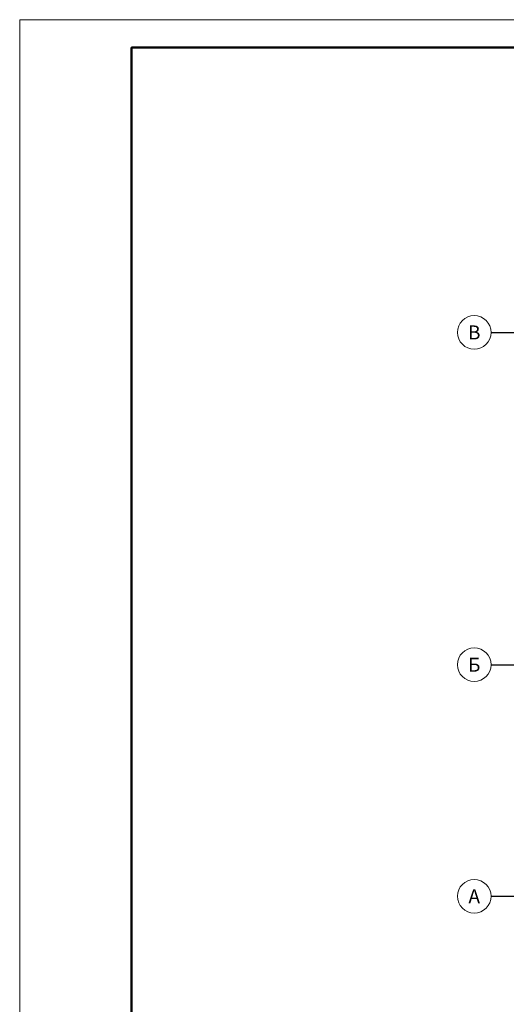
# Model space of a CAD drawing. Units: millimetres. Extents: x 448493 to 1547507, y -789541 to -133704.
# Drawn here: x 448493 to 457194, y -184006 to -166404 of the extents above; entities that cross this region are included whole.
import ezdxf
from ezdxf.enums import TextEntityAlignment as Align

# ---------------------------------------------------------------- set-up
doc = ezdxf.new("R2010")
doc.units = ezdxf.units.MM
doc.linetypes.add('DASHDOTX2', pattern=[2, 1, -0.5, 0, -0.5])
doc.layers.get('0').update_dxf_attribs({"lineweight": 9})
doc.layers.add('оси', color=7, linetype='Continuous')
doc.styles.add('VETAL1', font='gost.shx', dxfattribs={"oblique": 15})

msp = doc.modelspace()

# ---------------------------------------------------------------- linework, layer by layer
at = {"color": 0}
msp.add_lwpolyline([(448492.8, -196103.5), (490492.8, -196103.5), (490492.8, -166403.5), (448492.8, -166403.5)], close=True, dxfattribs=at)
at = {"color": 0, "lineweight": 50}
msp.add_lwpolyline([(450492.8, -195603.5), (489992.8, -195603.5), (489992.8, -166903.5), (450492.8, -166903.5)], close=True, dxfattribs=at)
at = {"color": 0}
for centre in [(456620.4, -171994.3), (456620.4, -177934.3), (456620.4, -182074.3)]:
    msp.add_circle(centre, 300, dxfattribs=at)
at = {"layer": 'оси', "color": 0, "linetype": 'DASHDOTX2', "ltscale": 500}
for p, q in [((456920.4, -171994.3), (479821.8, -171994.3)), ((456920.4, -177934.3), (479821.8, -177934.3)), ((456920.4, -182074.3), (479821.8, -182074.3))]:
    msp.add_line(p, q, dxfattribs=at)

# ---------------------------------------------------------------- texts
at = {"color": 0, "style": 'VETAL1', "oblique": 15}
for s, p in [('В', (456620.4, -171994.3)), ('Б', (456620.4, -177934.3)), ('А', (456620.4, -182074.3))]:
    msp.add_text(s, height=250, dxfattribs=at).set_placement(p, align=Align.MIDDLE_CENTER)

doc.saveas('drawing.dxf')
